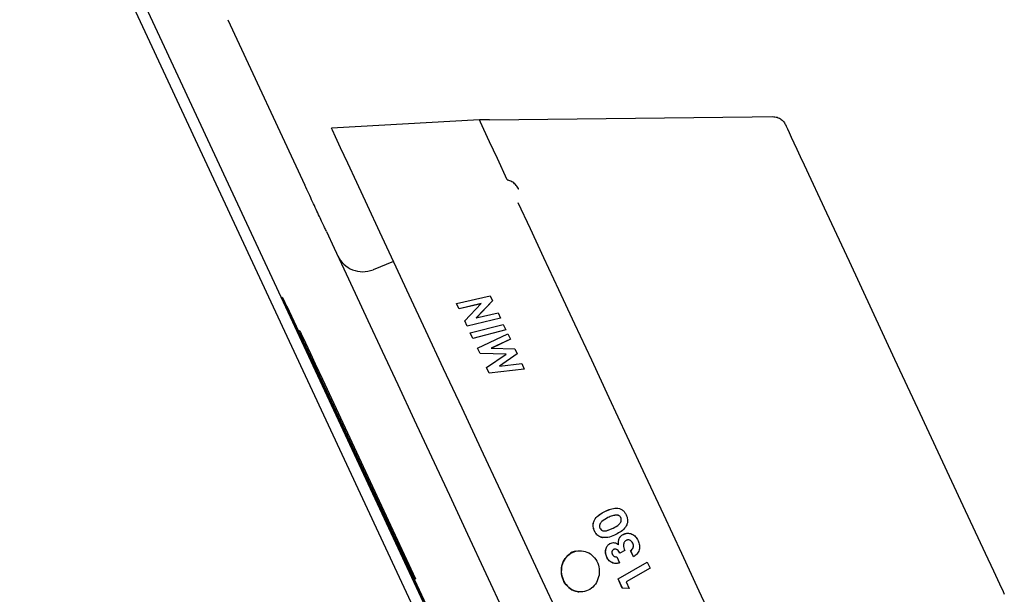
# Model space of a CAD drawing. Units: millimetres. Extents: x 243 to 1157, y 184 to 1209.
# Drawn here: x 1086 to 1157, y 951 to 992 of the extents above; entities that cross this region are included whole.
import ezdxf

# ---------------------------------------------------------------- set-up
doc = ezdxf.new("R2010")
doc.units = ezdxf.units.MM

msp = doc.modelspace()

# ---------------------------------------------------------------- linework, layer by layer
at = {"color": 7, "linetype": 'Continuous', "lineweight": 25}
for p, q in [((1141.766, 891.208), (1085.859, 1011.101)), ((1142.491, 891.546), (1086.584, 1011.439)), ((1100.973, 992.413), (1106.579, 980.39)), ((1119.259, 985.141), (1108.506, 984.54)), ((1119.759, 985.147), (1119.259, 985.141)), ((1119.993, 985.149), (1139.088, 985.358)), ((1139.088, 985.358), (1140.567, 985.376)), ((1113.021, 974.857), (1111.531, 974.255)), ((1104.959, 972.246), (1104.878, 972.208)), ((1104.959, 972.246), (1126.09, 926.93)), ((1117.608, 971.79), (1120.031, 972.365)), ((1120.031, 972.365), (1120.206, 971.999)), ((1105.255, 971.611), (1105.264, 971.615)), ((1105.264, 971.615), (1115.386, 949.909)), ((1117.608, 971.79), (1117.607, 971.784)), ((1117.79, 971.403), (1117.607, 971.784)), ((1117.791, 971.41), (1117.608, 971.79)), ((1119.384, 971.782), (1117.79, 971.403)), ((1119.385, 971.788), (1117.791, 971.41)), ((1118.2, 970.535), (1119.385, 971.788)), ((1120.205, 971.993), (1119.023, 970.743)), ((1120.206, 971.999), (1119.025, 970.749)), ((1120.206, 971.999), (1120.205, 971.993)), ((1117.791, 971.41), (1117.79, 971.403)), ((1119.025, 970.749), (1120.614, 971.126)), ((1120.614, 971.126), (1120.794, 970.731)), ((1118.2, 970.535), (1118.198, 970.529)), ((1118.37, 970.151), (1118.198, 970.529)), ((1118.371, 970.157), (1118.2, 970.535)), ((1120.792, 970.726), (1118.37, 970.151)), ((1118.371, 970.157), (1118.37, 970.151)), ((1120.794, 970.731), (1118.371, 970.157)), ((1118.599, 969.664), (1120.998, 970.285)), ((1120.794, 970.731), (1120.792, 970.726)), ((1120.998, 970.285), (1121.184, 969.887)), ((1106.217, 969.809), (1106.126, 969.767)), ((1118.599, 969.664), (1118.598, 969.659)), ((1118.784, 969.261), (1118.598, 969.659)), ((1118.785, 969.266), (1118.599, 969.664)), ((1121.183, 969.882), (1118.784, 969.261)), ((1121.184, 969.887), (1118.785, 969.266)), ((1119.119, 968.558), (1121.32, 969.595)), ((1121.184, 969.887), (1121.183, 969.882)), ((1121.32, 969.595), (1121.51, 969.204)), ((1106.43, 969.352), (1106.339, 969.31)), ((1106.43, 969.352), (1106.986, 968.16)), ((1118.785, 969.266), (1118.784, 969.261)), ((1121.509, 969.199), (1120.119, 968.54)), ((1121.51, 969.204), (1120.121, 968.545)), ((1121.51, 969.204), (1121.509, 969.199)), ((1106.986, 968.16), (1106.895, 968.118)), ((1106.986, 968.16), (1107.338, 967.405)), ((1119.119, 968.558), (1119.117, 968.552)), ((1119.306, 968.158), (1119.117, 968.552)), ((1119.308, 968.163), (1119.119, 968.558)), ((1119.308, 968.163), (1119.306, 968.158)), ((1121.204, 968.122), (1119.306, 968.158)), ((1121.205, 968.127), (1119.308, 968.163)), ((1119.783, 967.146), (1121.205, 968.127)), ((1120.121, 968.545), (1121.84, 968.513)), ((1122.009, 968.141), (1120.721, 967.25)), ((1122.011, 968.146), (1120.723, 967.255)), ((1121.84, 968.513), (1122.011, 968.146)), ((1122.011, 968.146), (1122.009, 968.141)), ((1107.338, 967.405), (1107.247, 967.362)), ((1107.338, 967.405), (1107.854, 966.297)), ((1120.723, 967.255), (1122.333, 967.441)), ((1122.333, 967.441), (1122.519, 967.026)), ((1119.783, 967.146), (1119.781, 967.142)), ((1119.969, 966.729), (1119.781, 967.142)), ((1119.971, 966.733), (1119.783, 967.146)), ((1122.517, 967.022), (1119.969, 966.729)), ((1119.971, 966.733), (1119.969, 966.729)), ((1122.519, 967.026), (1119.971, 966.733)), ((1122.519, 967.026), (1122.517, 967.022)), ((1107.854, 966.297), (1107.764, 966.255)), ((1107.854, 966.297), (1114.616, 951.796)), ((1128.375, 956.693), (1128.726, 956.84)), ((1129.26, 956.429), (1128.938, 956.382)), ((1128.481, 955.291), (1128.979, 955.485)), ((1129.704, 955.03), (1129.924, 955.091)), ((1128.71, 954.835), (1128.21, 954.79)), ((1129.467, 953.666), (1129.463, 953.666)), ((1129.819, 953.855), (1129.467, 953.666)), ((1130.452, 953.393), (1130.248, 953.838)), ((1130.252, 953.838), (1130.248, 953.838)), ((1130.456, 953.393), (1130.252, 953.838)), ((1129.202, 952.914), (1128.965, 952.948)), ((1128.969, 952.948), (1128.965, 952.948)), ((1129.241, 953.399), (1129.44, 952.966)), ((1129.334, 951.796), (1131.455, 953.004)), ((1129.338, 951.796), (1131.459, 953.004)), ((1131.459, 953.004), (1131.455, 953.004)), ((1131.459, 953.004), (1131.664, 952.565)), ((1131.664, 952.565), (1129.922, 951.572)), ((1114.616, 951.796), (1114.526, 951.754)), ((1129.642, 951.133), (1129.334, 951.796)), ((1129.338, 951.796), (1129.334, 951.796)), ((1129.646, 951.133), (1129.338, 951.796)), ((1129.922, 951.572), (1130.142, 951.093)), ((1130.137, 951.093), (1129.642, 951.133)), ((1129.646, 951.133), (1129.642, 951.133)), ((1130.142, 951.093), (1129.646, 951.133))]:
    msp.add_line(p, q, dxfattribs=at)
at = {"color": 7, "linetype": 'Continuous', "lineweight": 25, "flags": 128}
for points in [[(1121.288, 980.79), (1120.571, 982.327), (1120.003, 983.545), (1119.592, 984.427), (1119.343, 984.962), (1119.259, 985.141)], [(1125.097, 948.961), (1123.677, 952.006), (1122.241, 955.085), (1120.805, 958.164), (1119.385, 961.209), (1117.997, 964.187), (1116.654, 967.065), (1115.373, 969.812), (1114.168, 972.398), (1113.05, 974.794), (1112.034, 976.974), (1111.129, 978.914), (1110.346, 980.594), (1109.693, 981.993), (1109.178, 983.098), (1108.806, 983.896), (1108.581, 984.378), (1108.506, 984.54)], [(1141.488, 984.796), (1141.546, 984.672), (1141.637, 984.476), (1141.761, 984.211), (1141.917, 983.875), (1142.105, 983.472), (1142.324, 983.002), (1142.573, 982.468), (1142.851, 981.872)], [(1142.851, 981.872), (1144.473, 978.394), (1146.114, 974.874), (1147.769, 971.326), (1149.43, 967.763), (1151.091, 964.201), (1152.746, 960.653), (1154.387, 957.132), (1156.009, 953.654)], [(1122.063, 979.128), (1122.942, 977.243), (1123.928, 975.129), (1125.008, 972.814), (1126.168, 970.326), (1127.393, 967.697), (1128.669, 964.962), (1129.978, 962.155), (1131.304, 959.311), (1132.63, 956.467), (1133.939, 953.66), (1135.215, 950.924), (1136.44, 948.296), (1137.6, 945.808), (1138.68, 943.493), (1139.666, 941.379), (1140.545, 939.494)], [(1108.146, 977.029), (1108.711, 975.818), (1109.409, 974.322), (1110.23, 972.56), (1111.165, 970.556), (1112.201, 968.333), (1113.326, 965.922), (1114.524, 963.353), (1115.78, 960.659), (1117.079, 957.874), (1118.403, 955.035), (1119.735, 952.177), (1121.059, 949.337), (1122.358, 946.552), (1123.614, 943.858), (1124.812, 941.289), (1125.937, 938.878), (1126.973, 936.656), (1127.908, 934.651), (1128.729, 932.889), (1129.427, 931.393), (1129.44, 931.365)], [(1106.217, 969.809), (1106.219, 969.805), (1106.239, 969.761), (1106.281, 969.671), (1106.345, 969.534), (1106.43, 969.352)], [(1156.009, 953.654), (1156.607, 952.374), (1157.043, 951.438), (1157.309, 950.868), (1157.398, 950.676)]]:
    msp.add_lwpolyline(points, dxfattribs=at)
at = {"color": 7, "linetype": 'Continuous', "lineweight": 25}
msp.add_arc((1110.782, 976.11), 2, 205, 292, dxfattribs=at)
for points, knots in [([(1119.993, 985.149), (1119.965, 985.149), (1119.91, 985.149), (1119.838, 985.148), (1119.785, 985.148), (1119.762, 985.147), (1119.76, 985.147), (1119.759, 985.147)], [0, 0, 0, 0, 0.223897, 0.447786, 0.671673, 0.895578, 1, 1, 1, 1]), ([(1140.567, 985.376), (1140.679, 985.366), (1140.905, 985.347), (1141.206, 985.178), (1141.394, 984.977), (1141.467, 984.837), (1141.488, 984.796)], [0, 0, 0, 0, 0.293314, 0.586585, 0.880476, 1, 1, 1, 1]), ([(1108.146, 977.029), (1108.104, 977.119), (1107.982, 977.381), (1107.653, 978.088), (1107.149, 979.167), (1106.769, 979.982), (1106.579, 980.39)], [0, 0, 0, 0, 0.149955, 0.433175, 0.716596, 1, 1, 1, 1]), ([(1121.288, 980.79), (1121.29, 980.787), (1121.293, 980.782), (1121.3, 980.775), (1121.307, 980.772), (1121.311, 980.771), (1121.312, 980.771)], [0, 0, 0, 0, 0.370426, 0.744147, 0.944192, 1, 1, 1, 1]), ([(1122.118, 980.092), (1122.113, 980.101), (1122.101, 980.13), (1122.039, 980.253), (1121.893, 980.45), (1121.624, 980.665), (1121.416, 980.736), (1121.312, 980.771)], [0, 0, 0, 0, 0.030466, 0.088838, 0.392581, 0.696279, 1, 1, 1, 1]), ([(1127.621, 955.27), (1127.591, 955.344), (1127.532, 955.491), (1127.512, 955.728), (1127.558, 955.959), (1127.704, 956.229), (1127.986, 956.486), (1128.245, 956.624), (1128.375, 956.693)], [0, 0, 0, 0, 0.1250832, 0.2500317, 0.3698593, 0.4998981, 0.7494542, 1, 1, 1, 1]), ([(1127.625, 955.271), (1127.595, 955.345), (1127.536, 955.492), (1127.516, 955.729), (1127.562, 955.96), (1127.708, 956.23), (1127.99, 956.487), (1128.249, 956.625), (1128.379, 956.694)], [0, 0, 0, 0, 0.125105, 0.250041, 0.369881, 0.499959, 0.749484, 1, 1, 1, 1]), ([(1128.379, 956.694), (1128.378, 956.694), (1128.377, 956.694), (1128.376, 956.693), (1128.375, 956.693)], [0, 0, 0, 0, 0.499281, 1, 1, 1, 1]), ([(1128.379, 956.694), (1128.511, 956.757), (1128.776, 956.881), (1129.142, 956.95), (1129.438, 956.911), (1129.646, 956.814), (1129.815, 956.648), (1129.888, 956.508), (1129.925, 956.439)], [0, 0, 0, 0, 0.250523, 0.500108, 0.625177, 0.749975, 0.874856, 1, 1, 1, 1]), ([(1128.598, 956.244), (1128.444, 956.164), (1128.251, 956.063), (1128.067, 955.873), (1128.002, 955.754), (1127.98, 955.639), (1127.99, 955.546), (1128.008, 955.503), (1128.016, 955.481)], [0, 0, 0, 0, 0.500166, 0.625351, 0.750273, 0.874832, 0.937388, 1, 1, 1, 1]), ([(1129.264, 956.43), (1129.147, 956.421), (1128.913, 956.401), (1128.704, 956.297), (1128.598, 956.244)], [0, 0, 0, 0, 0.498604, 1, 1, 1, 1]), ([(1128.979, 955.485), (1129.131, 955.564), (1129.32, 955.663), (1129.496, 955.855), (1129.555, 955.974), (1129.579, 956.111), (1129.549, 956.198), (1129.534, 956.242)], [0, 0, 0, 0, 0.5003795, 0.6256215, 0.7507594, 0.8754506, 1, 1, 1, 1]), ([(1128.983, 955.486), (1129.134, 955.565), (1129.323, 955.664), (1129.499, 955.856), (1129.558, 955.975), (1129.583, 956.112), (1129.553, 956.199), (1129.538, 956.243)], [0, 0, 0, 0, 0.500324, 0.625552, 0.750675, 0.875406, 1, 1, 1, 1]), ([(1129.925, 956.439), (1129.955, 956.366), (1130.014, 956.221), (1130.037, 955.987), (1129.991, 955.757), (1129.846, 955.488), (1129.568, 955.231), (1129.311, 955.094), (1129.183, 955.026)], [0, 0, 0, 0, 0.12517, 0.250095, 0.370649, 0.50003, 0.749485, 1, 1, 1, 1]), ([(1129.26, 956.429), (1129.261, 956.43), (1129.262, 956.43), (1129.263, 956.43), (1129.264, 956.43)], [0, 0, 0, 0, 0.499866, 1, 1, 1, 1]), ([(1129.534, 956.242), (1129.519, 956.268), (1129.49, 956.32), (1129.423, 956.379), (1129.344, 956.416), (1129.288, 956.425), (1129.26, 956.429)], [0, 0, 0, 0, 0.249959, 0.499692, 0.749624, 1, 1, 1, 1]), ([(1129.538, 956.243), (1129.523, 956.269), (1129.494, 956.321), (1129.426, 956.38), (1129.347, 956.417), (1129.292, 956.426), (1129.264, 956.43)], [0, 0, 0, 0, 0.249933, 0.499654, 0.749635, 1, 1, 1, 1]), ([(1129.534, 956.242), (1129.535, 956.242), (1129.536, 956.242), (1129.537, 956.242), (1129.538, 956.243)], [0, 0, 0, 0, 0.499698, 1, 1, 1, 1]), ([(1127.625, 955.271), (1127.624, 955.271), (1127.623, 955.271), (1127.622, 955.27), (1127.621, 955.27)], [0, 0, 0, 0, 0.500043, 1, 1, 1, 1]), ([(1128.21, 954.79), (1128.179, 954.797), (1128.117, 954.811), (1127.996, 954.857), (1127.856, 954.943), (1127.716, 955.09), (1127.653, 955.21), (1127.621, 955.27)], [0, 0, 0, 0, 0.125232, 0.250415, 0.500112, 0.749972, 1, 1, 1, 1]), ([(1128.214, 954.791), (1128.152, 954.807), (1128.028, 954.838), (1127.859, 954.944), (1127.744, 955.067), (1127.67, 955.18), (1127.64, 955.241), (1127.625, 955.271)], [0, 0, 0, 0, 0.250017, 0.499717, 0.749544, 0.874766, 1, 1, 1, 1]), ([(1128.016, 955.481), (1128.041, 955.44), (1128.079, 955.377), (1128.155, 955.321), (1128.234, 955.285), (1128.347, 955.271), (1128.614, 955.305), (1128.821, 955.406), (1128.983, 955.486)], [0, 0, 0, 0, 0.124555, 0.187397, 0.249726, 0.361342, 0.499776, 1, 1, 1, 1]), ([(1129.708, 955.03), (1129.81, 955.071), (1129.961, 955.13), (1130.18, 955.107), (1130.387, 955.04), (1130.626, 954.875), (1130.739, 954.672), (1130.796, 954.571)], [0, 0, 0, 0, 0.249337, 0.371936, 0.500217, 0.74979, 1, 1, 1, 1]), ([(1128.214, 954.791), (1128.213, 954.791), (1128.212, 954.79), (1128.211, 954.79), (1128.21, 954.79)], [0, 0, 0, 0, 0.499656, 1, 1, 1, 1]), ([(1129.183, 955.026), (1129.029, 954.951), (1128.724, 954.8), (1128.383, 954.794), (1128.214, 954.791)], [0, 0, 0, 0, 0.501588, 1, 1, 1, 1]), ([(1128.512, 953.381), (1128.478, 953.471), (1128.41, 953.65), (1128.429, 953.897), (1128.486, 954.076), (1128.554, 954.198), (1128.644, 954.3), (1128.72, 954.347), (1128.758, 954.37)], [0, 0, 0, 0, 0.249693, 0.499007, 0.628688, 0.749581, 0.874781, 1, 1, 1, 1]), ([(1128.516, 953.382), (1128.482, 953.471), (1128.414, 953.65), (1128.432, 953.897), (1128.489, 954.076), (1128.558, 954.199), (1128.633, 954.282), (1128.704, 954.338), (1128.743, 954.36), (1128.762, 954.371)], [0, 0, 0, 0, 0.24966, 0.498983, 0.628561, 0.74945, 0.874599, 0.937301, 1, 1, 1, 1]), ([(1128.762, 954.371), (1128.761, 954.371), (1128.76, 954.371), (1128.759, 954.371), (1128.758, 954.37)], [0, 0, 0, 0, 0.499663, 1, 1, 1, 1]), ([(1128.762, 954.371), (1128.813, 954.393), (1128.914, 954.435), (1129.08, 954.432), (1129.24, 954.381), (1129.331, 954.313), (1129.377, 954.28)], [0, 0, 0, 0, 0.249808, 0.499613, 0.749624, 1, 1, 1, 1]), ([(1129.373, 954.279), (1129.365, 954.355), (1129.348, 954.506), (1129.406, 954.726), (1129.526, 954.914), (1129.645, 954.991), (1129.704, 955.03)], [0, 0, 0, 0, 0.250239, 0.500162, 0.749955, 1, 1, 1, 1]), ([(1129.377, 954.28), (1129.368, 954.355), (1129.352, 954.506), (1129.409, 954.727), (1129.529, 954.915), (1129.648, 954.992), (1129.708, 955.03)], [0, 0, 0, 0, 0.250331, 0.500207, 0.750001, 1, 1, 1, 1]), ([(1129.708, 955.03), (1129.707, 955.03), (1129.706, 955.03), (1129.705, 955.03), (1129.704, 955.03)], [0, 0, 0, 0, 0.499461, 1, 1, 1, 1]), ([(1129.917, 954.587), (1129.89, 954.569), (1129.836, 954.535), (1129.777, 954.452), (1129.741, 954.356), (1129.719, 954.22), (1129.742, 954.045), (1129.793, 953.919), (1129.819, 953.855)], [0, 0, 0, 0, 0.124963, 0.249881, 0.374875, 0.499918, 0.749607, 1, 1, 1, 1]), ([(1130.403, 954.393), (1130.377, 954.438), (1130.339, 954.505), (1130.261, 954.569), (1130.195, 954.604), (1130.124, 954.624), (1130.027, 954.632), (1129.959, 954.605), (1129.914, 954.586)], [0, 0, 0, 0, 0.249752, 0.372302, 0.500309, 0.626489, 0.750809, 1, 1, 1, 1]), ([(1130.407, 954.393), (1130.381, 954.438), (1130.343, 954.506), (1130.265, 954.57), (1130.199, 954.604), (1130.128, 954.625), (1130.055, 954.63), (1129.983, 954.618), (1129.939, 954.597), (1129.917, 954.587)], [0, 0, 0, 0, 0.249463, 0.371826, 0.499662, 0.625623, 0.749807, 0.874829, 1, 1, 1, 1]), ([(1130.248, 953.838), (1130.287, 953.871), (1130.364, 953.936), (1130.43, 954.053), (1130.451, 954.158), (1130.451, 954.267), (1130.422, 954.342), (1130.403, 954.393)], [0, 0, 0, 0, 0.250483, 0.499875, 0.62388, 0.75037, 1, 1, 1, 1]), ([(1130.252, 953.838), (1130.291, 953.871), (1130.368, 953.936), (1130.434, 954.054), (1130.454, 954.158), (1130.455, 954.267), (1130.426, 954.343), (1130.407, 954.393)], [0, 0, 0, 0, 0.25043, 0.499772, 0.623843, 0.750313, 1, 1, 1, 1]), ([(1130.407, 954.393), (1130.406, 954.393), (1130.405, 954.393), (1130.403, 954.393), (1130.403, 954.393)], [0, 0, 0, 0, 0.499876, 1, 1, 1, 1]), ([(1130.796, 954.571), (1130.837, 954.463), (1130.898, 954.301), (1130.9, 954.068), (1130.868, 953.898), (1130.803, 953.739), (1130.678, 953.552), (1130.545, 953.456), (1130.456, 953.393)], [0, 0, 0, 0, 0.24959, 0.374645, 0.499904, 0.625345, 0.750227, 1, 1, 1, 1]), ([(1126.289, 953.808), (1126.281, 953.808), (1126.093, 953.806), (1125.757, 953.589), (1125.379, 953.182), (1125.193, 952.618), (1125.214, 952.021), (1125.444, 951.468), (1125.844, 951.061), (1126.269, 950.846), (1126.535, 950.867), (1126.623, 950.874)], [0, 0, 0, 0, 0.005389, 0.138197, 0.271033, 0.403868, 0.536675, 0.669552, 0.802336, 0.935186, 1, 1, 1, 1]), ([(1127.956, 952.076), (1127.965, 952.273), (1127.983, 952.667), (1127.747, 953.222), (1127.341, 953.638), (1126.817, 953.856), (1126.26, 953.847), (1125.758, 953.606), (1125.383, 953.176), (1125.196, 952.618), (1125.219, 952.018), (1125.449, 951.468), (1125.851, 951.052), (1126.363, 950.83), (1126.912, 950.842), (1127.412, 951.082), (1127.801, 951.514), (1127.904, 951.89), (1127.956, 952.076)], [0, 0, 0, 0, 0.062348, 0.125042, 0.187621, 0.250119, 0.312674, 0.375173, 0.437705, 0.500264, 0.562764, 0.625352, 0.687842, 0.750407, 0.812925, 0.875485, 0.938216, 1, 1, 1, 1]), ([(1129.007, 953.932), (1128.98, 953.914), (1128.94, 953.886), (1128.905, 953.828), (1128.889, 953.779), (1128.882, 953.728), (1128.886, 953.659), (1128.905, 953.61), (1128.918, 953.578)], [0, 0, 0, 0, 0.249094, 0.374434, 0.499452, 0.624703, 0.750034, 1, 1, 1, 1]), ([(1129.463, 953.666), (1129.438, 953.71), (1129.386, 953.798), (1129.301, 953.895), (1129.214, 953.943), (1129.143, 953.96), (1129.07, 953.96), (1129.025, 953.941), (1129.003, 953.932)], [0, 0, 0, 0, 0.250534, 0.500048, 0.626301, 0.750173, 0.875128, 1, 1, 1, 1]), ([(1129.467, 953.666), (1129.442, 953.711), (1129.39, 953.799), (1129.305, 953.896), (1129.218, 953.943), (1129.147, 953.961), (1129.086, 953.96), (1129.04, 953.948), (1129.018, 953.937), (1129.007, 953.932)], [0, 0, 0, 0, 0.250483, 0.499949, 0.626116, 0.749949, 0.874838, 0.937399, 1, 1, 1, 1]), ([(1128.516, 953.382), (1128.515, 953.382), (1128.514, 953.381), (1128.513, 953.381), (1128.512, 953.381)], [0, 0, 0, 0, 0.499782, 1, 1, 1, 1]), ([(1128.965, 952.948), (1128.869, 952.994), (1128.677, 953.088), (1128.567, 953.283), (1128.512, 953.381)], [0, 0, 0, 0, 0.499719, 1, 1, 1, 1]), ([(1128.969, 952.948), (1128.873, 952.995), (1128.681, 953.088), (1128.571, 953.284), (1128.516, 953.382)], [0, 0, 0, 0, 0.499679, 1, 1, 1, 1]), ([(1128.918, 953.578), (1128.935, 953.548), (1128.969, 953.488), (1129.052, 953.427), (1129.129, 953.4), (1129.194, 953.393), (1129.225, 953.397), (1129.241, 953.399)], [0, 0, 0, 0, 0.249773, 0.499615, 0.74942, 0.87466, 1, 1, 1, 1]), ([(1129.44, 952.966), (1129.363, 952.942), (1129.207, 952.893), (1129.049, 952.93), (1128.969, 952.948)], [0, 0, 0, 0, 0.500611, 1, 1, 1, 1]), ([(1129.241, 953.399), (1129.241, 953.399), (1129.239, 953.399), (1129.238, 953.399), (1129.238, 953.399)], [0, 0, 0, 0, 0.499911, 1, 1, 1, 1]), ([(1130.456, 953.393), (1130.455, 953.393), (1130.454, 953.393), (1130.453, 953.393), (1130.452, 953.393)], [0, 0, 0, 0, 0.500053, 1, 1, 1, 1])]:
    msp.add_open_spline(points, degree=3, knots=knots, dxfattribs=at)

doc.saveas('drawing.dxf')
